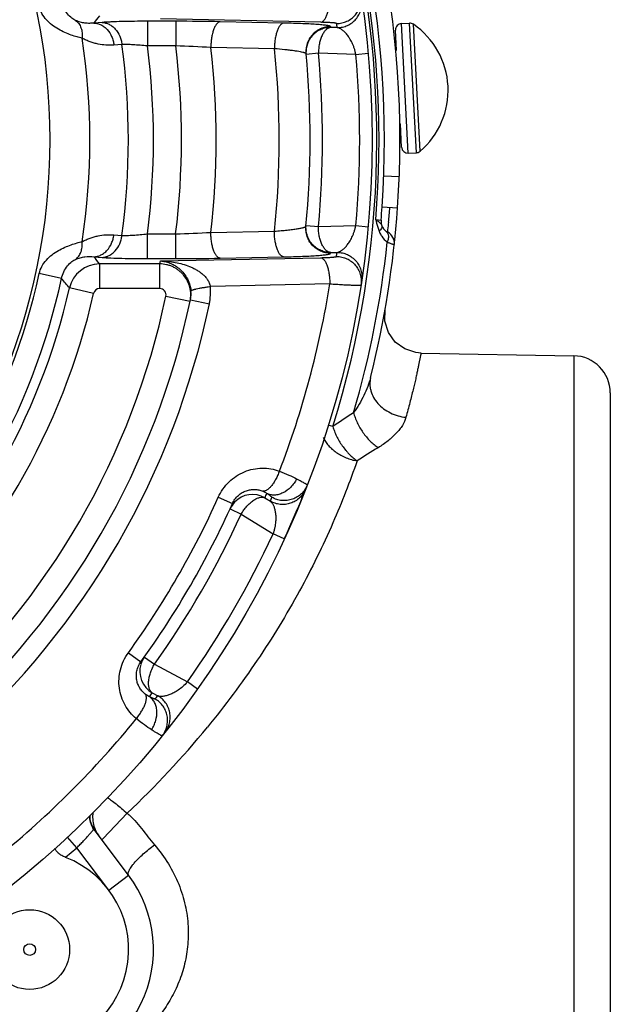
# Paper-space layout '02051-7711_1_3' of a CAD drawing. Units: inches. Extents: x 0 to 34, y 0 to 22.
# Drawn here: x 29.5 to 30.5, y 14.7 to 16.3 of the extents above; entities that cross this region are included whole.
import ezdxf

# ---------------------------------------------------------------- set-up
doc = ezdxf.new("R2010")
doc.units = ezdxf.units.IN
doc.header["$LTSCALE"] = 1.87
doc.header["$MEASUREMENT"] = 0
doc.layers.get('0').update_dxf_attribs({"linetype": 'CONTINUOUS'})
doc.layers.add('02___PRT_ALL_AXES', color=7, linetype='CONTINUOUS')

psp = doc.layouts.new('02051-7711_1_3')

# ---------------------------------------------------------------- linework, layer by layer
at = {"color": 7, "linetype": 'CONTINUOUS'}
for p, q in [((29.6546, 16.2796), (29.6415, 16.2787)), ((29.7279, 16.2815), (29.7279, 16.2416)), ((29.7735, 16.2815), (29.7279, 16.2815)), ((30.0079, 16.2799), (29.749, 16.2853)), ((29.7735, 16.2815), (29.7735, 16.2416)), ((29.948, 16.2786), (29.8453, 16.2808)), ((30.0241, 16.2716), (30.024, 16.2728)), ((30.0345, 16.2713), (30.0241, 16.2716)), ((30.1306, 16.234), (30.1288, 16.2673)), ((30.1383, 16.2778), (30.1516, 16.2785)), ((30.1492, 16.0681), (30.1383, 16.2778)), ((30.1625, 16.0688), (30.1516, 16.2785)), ((30.1685, 16.0712), (30.1578, 16.2767)), ((29.6867, 16.244), (29.6736, 16.2431)), ((29.7735, 16.2416), (29.7279, 16.2416)), ((29.9331, 16.2371), (29.8304, 16.2391)), ((29.9843, 16.2278), (29.9842, 16.229)), ((30.0042, 16.2297), (29.9843, 16.2278)), ((30.0646, 16.228), (30.0042, 16.2297)), ((30.0646, 16.228), (30.0846, 16.2298)), ((30.1356, 16.1154), (30.1368, 16.1155)), ((30.1387, 16.0776), (30.1367, 16.1158)), ((30.1492, 16.0681), (30.1625, 16.0688)), ((30.1098, 16.0316), (30.1348, 16.0306)), ((30.1072, 15.9816), (30.1321, 15.9799)), ((30.0967, 15.9605), (30.0982, 15.9548)), ((30.1055, 15.9595), (30.0967, 15.9605)), ((29.9841, 15.95), (29.9842, 15.9512)), ((29.9842, 15.9512), (30.0042, 15.9493)), ((30.0042, 15.9493), (30.0646, 15.951)), ((30.0646, 15.951), (30.0845, 15.9492)), ((30.0982, 15.9548), (30.1, 15.9483)), ((30.1, 15.9483), (30.1022, 15.9421)), ((30.1162, 15.9401), (30.1166, 15.9443)), ((29.6736, 15.936), (29.6866, 15.9351)), ((29.7278, 15.8976), (29.7278, 15.9375)), ((29.7278, 15.9375), (29.7735, 15.9375)), ((29.7735, 15.8976), (29.7735, 15.9375)), ((29.8304, 15.94), (29.933, 15.9419)), ((29.6414, 15.9005), (29.6545, 15.8995)), ((29.7278, 15.8976), (29.7735, 15.8976)), ((29.749, 15.8938), (30.0078, 15.8991)), ((29.8452, 15.8983), (29.9479, 15.9004)), ((30.0239, 15.9062), (30.0241, 15.9074)), ((30.0241, 15.9074), (30.0344, 15.9077)), ((29.6507, 15.849), (29.6507, 15.889)), ((29.748, 15.889), (29.6507, 15.889)), ((29.7479, 15.849), (29.748, 15.889)), ((29.5891, 15.8655), (29.553, 15.8733)), ((29.6409, 15.8413), (29.602, 15.8501)), ((29.7479, 15.849), (29.6507, 15.849)), ((30.0226, 15.8568), (29.8296, 15.8525)), ((29.7577, 15.8369), (29.7969, 15.8287)), ((29.7973, 15.8307), (29.8279, 15.8244)), ((30.1697, 15.7448), (30.4169, 15.7404)), ((30.4169, 15.7404), (30.4167, 14.5384)), ((30.4758, 15.6804), (30.4756, 14.5984)), ((30.0273, 15.6258), (30.0198, 15.6282)), ((29.9824, 15.522), (29.9837, 15.5251)), ((29.8423, 15.5115), (29.8652, 15.5012)), ((29.9176, 15.5106), (29.9265, 15.5052)), ((29.8613, 15.4926), (29.8795, 15.4843)), ((29.8795, 15.4843), (29.9309, 15.4526)), ((29.9491, 15.4442), (29.9309, 15.4526)), ((29.6971, 15.2601), (29.7174, 15.2454)), ((29.7229, 15.2531), (29.7392, 15.2415)), ((29.7392, 15.2415), (29.7924, 15.2128)), ((29.8087, 15.2012), (29.7924, 15.2128)), ((29.7355, 15.1953), (29.7446, 15.1904)), ((29.636, 14.9859), (29.6354, 14.9885)), ((29.6564, 14.9595), (29.695, 15.0003)), ((29.6368, 14.9835), (29.636, 14.9859)), ((29.6377, 14.9812), (29.6368, 14.9835)), ((29.6974, 14.9002), (29.6416, 14.9742)), ((29.6138, 14.9446), (29.5988, 14.9614)), ((29.6544, 14.9573), (29.6564, 14.9595)), ((29.5953, 14.9291), (29.6138, 14.9446)), ((29.6654, 14.8761), (29.6138, 14.9446)), ((29.6654, 14.8761), (29.6974, 14.9002))]:
    psp.add_line(p, q, dxfattribs=at)
for points in [[(30.17, 15.7448), (30.1618, 15.7455), (30.1437, 15.7514), (30.1284, 15.7626), (30.1173, 15.7781), (30.1117, 15.7963), (30.112, 15.8152)], [(29.9491, 15.4442), (29.9519, 15.4504), (29.9581, 15.4641), (29.9636, 15.4767), (29.9684, 15.4877), (29.9723, 15.4972), (29.9756, 15.5049), (29.9781, 15.5111), (29.98, 15.5159), (29.9824, 15.522)], [(29.6354, 14.9885), (29.635, 14.9913), (29.6348, 14.9941), (29.6348, 14.9957)], [(29.6416, 14.9743), (29.6415, 14.9743), (29.6409, 14.9753), (29.6398, 14.977), (29.6387, 14.979), (29.6377, 14.9812)]]:
    psp.add_lwpolyline(points, dxfattribs=at)
for centre, radius in [((28.5509, 16.0898), 1.54), ((28.5509, 16.0898), 1.0191), ((29.5376, 14.7798), 0.0095)]:
    psp.add_circle(centre, radius, dxfattribs=at)
for centre, radius, start, end in [((28.5509, 16.0898), 1.585, 356.0238, 184.0238), ((28.5509, 16.0898), 1.5512, 355.2169, 176.2996), ((28.5509, 16.0898), 1.5476, 342.5533, 176.3519), ((26.8489, 18.5265), 3.5849, 321.1691, 321.4048), ((29.7738, 12.8241), 3.4574, 88.8144, 90.004), ((28.5509, 16.0499), 1.5, 8.4876, 8.7457), ((30.1388, 16.2678), 0.01, 92.9879, 182.9879), ((30.1521, 16.2685), 0.01, 55.3295, 92.9879), ((30.0838, 16.1698), 0.13, 310.6464, 55.3295), ((28.5509, 16.0898), 1.0839, 351.2538, 8.7221), ((28.5509, 16.0898), 1.1462, 352.2433, 7.7326), ((28.5509, 16.0898), 1.1867, 352.6269, 7.349), ((29.6905, 13.6794), 2.5635, 86.8707, 88.1436), ((28.5509, 16.0898), 1.232, 352.8989, 7.077), ((28.5509, 16.0898), 1.2882, 353.32, 6.6559), ((28.5509, 16.0898), 1.39, 353.8935, 6.0824), ((28.5509, 16.0898), 1.44, 354.4304, 5.5454), ((30.0235, 16.2316), 0.0393, 183.8244, 185.4975), ((28.5509, 16.0898), 1.46, 354.4772, 5.4987), ((28.5509, 16.0898), 1.52, 354.76, 5.2159), ((30.1487, 16.0781), 0.01, 182.9879, 272.9879), ((30.162, 16.0788), 0.01, 272.9879, 310.6464), ((28.5509, 16.0898), 1.585, 345.9562, 356.0223), ((28.5509, 16.0898), 1.56, 355.2102, 356.0238), ((28.5881, 16.089), 1.5353, 355.0489, 355.9406), ((30.0234, 15.9474), 0.0393, 174.4784, 176.1514), ((30.1254, 15.9579), 0.02, 175.2102, 242.5109), ((28.5987, 16.088), 1.5247, 354.5919, 355.053), ((29.6915, 18.4991), 2.5629, 271.8321, 273.1053), ((30.14, 15.9566), 0.0404, 200.9842, 210.8518), ((30.1398, 15.9565), 0.0403, 210.859, 214.3423), ((30.1397, 15.9564), 0.0401, 214.3278, 232.9196), ((30.107, 15.9224), 0.02, 353.8494, 62.5082), ((28.5509, 16.0898), 1.5733, 343.7056, 353.9642), ((26.8478, 13.6538), 3.5849, 38.5711, 38.8067), ((29.7752, 19.355), 3.4574, 269.9719, 271.1615), ((28.5509, 16.1297), 1.5, 351.2302, 351.4882), ((29.6507, 15.8389), 0.0501, 90.0981, 167.0449), ((28.5509, 16.1397), 1.223, 348.1676, 348.3987), ((28.5509, 16.0898), 1.0252, 312.1664, 347.8094), ((28.5509, 16.0898), 1.0621, 312.1664, 347.8094), ((27.075, 13.7426), 3.2905, 39.8286, 40.1782), ((28.5509, 16.0898), 1.078, 312.8207, 347.1552), ((29.6507, 15.8391), 0.00998, 89.978, 167.1651), ((29.7479, 15.839), 0.01, 348.1118, 89.9351), ((29.733, 15.8441), 0.0969, 348.2454, 4.9441), ((28.5509, 16.0898), 1.49, 338.9144, 351.004), ((28.5509, 16.0898), 1.118, 312.8207, 347.1552), ((28.5509, 16.0898), 1.233, 311.8095, 348.1663), ((29.7484, 15.8409), 0.05, 348.2509, 356.4617), ((29.7491, 15.8409), 0.0492, 356.4644, 4.7943), ((28.5509, 16.0898), 1.273, 311.7183, 348.2576), ((28.5509, 16.0898), 1.3043, 311.7186, 348.2573), ((30.4158, 15.6804), 0.06, 359.9879, 88.9879), ((30.8027, 14.5042), 1.3635, 122.9538, 124.6586), ((30.8238, 14.3983), 1.3954, 121.2096, 122.8543), ((29.8976, 15.476), 0.04, 59.977, 136.4065), ((28.5709, 16.1244), 1.48, 335.4987, 335.7999), ((29.9471, 15.5395), 0.0393, 336.9179, 338.4866), ((28.5509, 16.0898), 1.415, 324.1006, 335.8753), ((28.5509, 16.0898), 1.44, 324.1006, 335.8753), ((29.8977, 15.476), 0.04, 136.4742, 155.4639), ((28.5309, 16.0552), 1.5001, 338.4876, 338.7457), ((28.5509, 16.0898), 1.46, 324.4772, 335.4987), ((28.5509, 16.0898), 1.52, 324.7605, 335.2158), ((29.7556, 15.2299), 0.0401, 144.5243, 163.4894), ((29.7555, 15.2299), 0.04, 163.5696, 239.9987), ((28.531, 16.0552), 1.48, 324.176, 324.4772), ((28.5709, 16.1244), 1.5, 321.2302, 321.4882), ((28.5509, 16.0898), 1.49, 308.9719, 321.0615), ((28.6664, 16.0885), 1.4974, 313.3896, 320.6741), ((29.6696, 14.9953), 0.035, 178.4177, 216.9822), ((29.6895, 14.9941), 0.0502, 171.417, 196.6382), ((29.6888, 14.9939), 0.0496, 196.6613, 216.9288), ((29.5376, 14.7798), 0.16, 184.5364, 68.8638), ((29.5376, 14.7798), 0.2, 270.9879, 36.9962)]:
    psp.add_arc(centre, radius, start, end, dxfattribs=at)
at = {"color": 3, "linetype": 'CONTINUOUS'}
psp.add_arc((28.5509, 16.0898), 1.56, 356.0238, 184.0238, dxfattribs=at)
at = {"color": 7, "linetype": 'CONTINUOUS'}
for points, knots in [([(29.6118, 16.2829), (29.6109, 16.2833), (29.6089, 16.2844), (29.6042, 16.2876), (29.5982, 16.2935), (29.5924, 16.3027), (29.5899, 16.3099), (29.5892, 16.3136)], [0, 0, 0, 0, 0.075808, 0.173952, 0.426837, 0.711877, 1, 1, 1, 1]), ([(30.0079, 16.2799), (30.0084, 16.2799), (30.0094, 16.2802), (30.0108, 16.281), (30.0123, 16.2822), (30.0136, 16.2837), (30.015, 16.2856), (30.0167, 16.2887), (30.0186, 16.2933), (30.0204, 16.2996), (30.0217, 16.3067), (30.0225, 16.3143), (30.0227, 16.3195), (30.0227, 16.3222)], [0, 0, 0, 0, 0.031984, 0.066784, 0.105553, 0.149037, 0.197609, 0.251373, 0.373976, 0.514457, 0.668942, 0.832766, 1, 1, 1, 1]), ([(30.0335, 16.2779), (30.0363, 16.2779), (30.0421, 16.2786), (30.0503, 16.2813), (30.0578, 16.2857), (30.0641, 16.2917), (30.069, 16.2988), (30.0723, 16.3068), (30.0737, 16.3154), (30.0735, 16.3211), (30.073, 16.324)], [0, 0, 0, 0, 0.124959, 0.250185, 0.37522, 0.500234, 0.625211, 0.750141, 0.875214, 1, 1, 1, 1]), ([(30.0345, 16.2713), (30.0374, 16.2713), (30.0431, 16.2719), (30.0513, 16.2746), (30.0587, 16.279), (30.065, 16.2849), (30.0699, 16.292), (30.0732, 16.3), (30.0747, 16.3085), (30.0745, 16.3143), (30.0741, 16.3171)], [0, 0, 0, 0, 0.12496, 0.250185, 0.375219, 0.500233, 0.62521, 0.750141, 0.875213, 1, 1, 1, 1]), ([(29.6223, 16.2542), (29.6196, 16.2548), (29.6136, 16.2563), (29.6043, 16.2593), (29.5942, 16.2633), (29.5838, 16.2685), (29.5736, 16.2752), (29.5644, 16.2836), (29.5569, 16.2938), (29.554, 16.3018), (29.5531, 16.3059)], [0, 0, 0, 0, 0.093433, 0.202366, 0.32316, 0.452455, 0.586985, 0.724045, 0.861992, 1, 1, 1, 1]), ([(29.6415, 16.2787), (29.6391, 16.2784), (29.6342, 16.278), (29.6281, 16.2784), (29.6231, 16.2792), (29.6194, 16.2801), (29.6155, 16.2813), (29.613, 16.2823), (29.6118, 16.2829)], [0, 0, 0, 0, 0.238726, 0.481298, 0.605509, 0.732656, 0.863729, 1, 1, 1, 1]), ([(29.6118, 16.2829), (29.6137, 16.2815), (29.6173, 16.2779), (29.6209, 16.2709), (29.6227, 16.2628), (29.6226, 16.2571), (29.6223, 16.2542)], [0, 0, 0, 0, 0.226746, 0.466662, 0.724434, 1, 1, 1, 1]), ([(29.7279, 16.2815), (29.7208, 16.2815), (29.7071, 16.2815), (29.6875, 16.2811), (29.6723, 16.2806), (29.6616, 16.2801), (29.6568, 16.2798), (29.6546, 16.2796)], [0, 0, 0, 0, 0.288468, 0.561132, 0.802904, 0.907869, 1, 1, 1, 1]), ([(29.6546, 16.2796), (29.6565, 16.2795), (29.6604, 16.2789), (29.6661, 16.2768), (29.6713, 16.2735), (29.6777, 16.2675), (29.6825, 16.2597), (29.6855, 16.251), (29.6864, 16.2464), (29.6867, 16.244)], [0, 0, 0, 0, 0.112065, 0.227084, 0.345844, 0.469024, 0.727944, 0.863259, 1, 1, 1, 1]), ([(29.8453, 16.2808), (29.8448, 16.2807), (29.8438, 16.2805), (29.8423, 16.2797), (29.8409, 16.2785), (29.8396, 16.277), (29.8382, 16.2751), (29.8365, 16.2721), (29.8346, 16.2676), (29.8328, 16.2613), (29.8315, 16.2544), (29.8306, 16.2469), (29.8304, 16.2417), (29.8304, 16.2391)], [0, 0, 0, 0, 0.032216, 0.067198, 0.106081, 0.149609, 0.198161, 0.251852, 0.374197, 0.514376, 0.668638, 0.832447, 1, 1, 1, 1]), ([(30.0335, 16.2779), (30.0335, 16.278), (30.0334, 16.2781), (30.0332, 16.2782), (30.0329, 16.2783), (30.0323, 16.2784), (30.0315, 16.2786), (30.0305, 16.2787), (30.0288, 16.2789), (30.0261, 16.2791), (30.0224, 16.2794), (30.018, 16.2796), (30.0131, 16.2798), (30.0097, 16.2798), (30.0079, 16.2799)], [0, 0, 0, 0, 0.008065, 0.014708, 0.023322, 0.046662, 0.078248, 0.117961, 0.165588, 0.283549, 0.429413, 0.599981, 0.791678, 1, 1, 1, 1]), ([(29.6415, 16.2787), (29.6435, 16.2786), (29.6474, 16.278), (29.653, 16.2759), (29.6583, 16.2725), (29.6647, 16.2666), (29.6695, 16.2588), (29.6725, 16.2501), (29.6734, 16.2455), (29.6736, 16.2431)], [0, 0, 0, 0, 0.112068, 0.227089, 0.34585, 0.469027, 0.727942, 0.863256, 1, 1, 1, 1]), ([(29.948, 16.2786), (29.9475, 16.2786), (29.9465, 16.2783), (29.945, 16.2775), (29.9436, 16.2763), (29.9422, 16.2748), (29.9409, 16.273), (29.9392, 16.27), (29.9373, 16.2654), (29.9355, 16.2593), (29.9341, 16.2523), (29.9333, 16.2448), (29.9331, 16.2397), (29.9331, 16.2371)], [0, 0, 0, 0, 0.032218, 0.06723, 0.106151, 0.1497, 0.198289, 0.252005, 0.374201, 0.514278, 0.668586, 0.83256, 1, 1, 1, 1]), ([(30.024, 16.2728), (30.024, 16.2729), (30.0239, 16.273), (30.0236, 16.2733), (30.0232, 16.2735), (30.0225, 16.2737), (30.0218, 16.274), (30.0208, 16.2742), (30.0197, 16.2744), (30.018, 16.2747), (30.0154, 16.2751), (30.0118, 16.2755), (30.0076, 16.2759), (30.0009, 16.2765), (29.9912, 16.2771), (29.9782, 16.2777), (29.9636, 16.2782), (29.9533, 16.2785), (29.948, 16.2786)], [0, 0, 0, 0, 0.003351, 0.008044, 0.014535, 0.022986, 0.033462, 0.045989, 0.060577, 0.077219, 0.116578, 0.163886, 0.218922, 0.281377, 0.427116, 0.598018, 0.790536, 1, 1, 1, 1]), ([(30.024, 16.2728), (30.0212, 16.2728), (30.0157, 16.2722), (30.0077, 16.2696), (30.0004, 16.2654), (29.9942, 16.2599), (29.9892, 16.2531), (29.9858, 16.2455), (29.984, 16.2373), (29.9839, 16.2317), (29.9842, 16.229)], [0, 0, 0, 0, 0.124968, 0.250184, 0.375216, 0.500228, 0.625205, 0.750136, 0.875203, 1, 1, 1, 1]), ([(30.0241, 16.2716), (30.0214, 16.2716), (30.0159, 16.271), (30.0081, 16.2685), (30.0009, 16.2645), (29.9947, 16.2591), (29.9897, 16.2525), (29.9862, 16.2451), (29.9842, 16.2371), (29.984, 16.2316), (29.9842, 16.2289)], [0, 0, 0, 0, 0.124953, 0.250165, 0.375193, 0.500193, 0.625168, 0.750087, 0.875124, 1, 1, 1, 1]), ([(30.0241, 16.2716), (30.0235, 16.2715), (30.0221, 16.2712), (30.0194, 16.2702), (30.0169, 16.2683), (30.0147, 16.266), (30.0123, 16.2629), (30.0098, 16.2584), (30.0074, 16.2521), (30.0056, 16.2451), (30.0045, 16.2375), (30.0042, 16.2323), (30.0042, 16.2297)], [0, 0, 0, 0, 0.039998, 0.081868, 0.173958, 0.225417, 0.280735, 0.402902, 0.539179, 0.686742, 0.841966, 1, 1, 1, 1]), ([(30.0646, 16.228), (30.0643, 16.2297), (30.0636, 16.2332), (30.0621, 16.2381), (30.0604, 16.2427), (30.058, 16.248), (30.0548, 16.2538), (30.0507, 16.2597), (30.0466, 16.2643), (30.043, 16.2673), (30.0403, 16.2691), (30.0378, 16.2704), (30.0358, 16.2711), (30.0345, 16.2713)], [0, 0, 0, 0, 0.09705, 0.190724, 0.278912, 0.361427, 0.509912, 0.638675, 0.750163, 0.846369, 0.889295, 0.92905, 1, 1, 1, 1]), ([(29.6736, 16.2431), (29.6694, 16.2428), (29.6608, 16.2428), (29.6501, 16.2441), (29.6416, 16.2462), (29.6351, 16.2483), (29.6286, 16.2509), (29.6244, 16.253), (29.6223, 16.2542)], [0, 0, 0, 0, 0.239154, 0.482644, 0.607293, 0.734645, 0.865305, 1, 1, 1, 1]), ([(29.7279, 16.2416), (29.7239, 16.242), (29.7163, 16.2427), (29.7052, 16.2435), (29.6967, 16.2439), (29.6907, 16.244), (29.688, 16.244), (29.6867, 16.244)], [0, 0, 0, 0, 0.287753, 0.560292, 0.802512, 0.907742, 1, 1, 1, 1]), ([(29.9819, 16.2305), (29.9814, 16.2306), (29.9805, 16.2309), (29.9782, 16.2315), (29.9747, 16.2322), (29.9698, 16.2331), (29.9639, 16.2339), (29.9572, 16.2348), (29.9468, 16.2359), (29.9387, 16.2366), (29.9331, 16.2371)], [0, 0, 0, 0, 0.02757, 0.060534, 0.142292, 0.244314, 0.36514, 0.503129, 0.65644, 1, 1, 1, 1]), ([(29.9842, 16.229), (29.9842, 16.2291), (29.9841, 16.2293), (29.9838, 16.2295), (29.9834, 16.2298), (29.9828, 16.2301), (29.9822, 16.2304), (29.9819, 16.2305)], [0, 0, 0, 0, 0.140077, 0.232667, 0.344115, 0.628729, 1, 1, 1, 1]), ([(30.0967, 15.9605), (30.0976, 15.9599), (30.0993, 15.9589), (30.1021, 15.9569), (30.104, 15.9552), (30.1049, 15.954)], [0, 0, 0, 0, 0.292971, 0.556449, 1, 1, 1, 1]), ([(29.933, 15.9419), (29.9366, 15.9422), (29.9435, 15.9428), (29.9533, 15.9438), (29.962, 15.9448), (29.9685, 15.9457), (29.973, 15.9465), (29.9758, 15.947), (29.9782, 15.9475), (29.9803, 15.948), (29.9819, 15.9485), (29.9829, 15.949), (29.9835, 15.9493), (29.9839, 15.9496), (29.9841, 15.9499), (29.9841, 15.95)], [0, 0, 0, 0, 0.206617, 0.396801, 0.566167, 0.711251, 0.773705, 0.82894, 0.876674, 0.916694, 0.948822, 0.973034, 0.982258, 0.989675, 1, 1, 1, 1]), ([(30.0239, 15.9062), (30.0212, 15.9062), (30.0156, 15.9068), (30.0076, 15.9094), (30.0004, 15.9136), (29.9941, 15.9191), (29.9892, 15.9259), (29.9857, 15.9335), (29.9839, 15.9417), (29.9839, 15.9473), (29.9841, 15.95)], [0, 0, 0, 0, 0.124968, 0.250184, 0.375216, 0.500228, 0.625204, 0.750136, 0.875203, 1, 1, 1, 1]), ([(30.0241, 15.9074), (30.0213, 15.9074), (30.0159, 15.908), (30.008, 15.9105), (30.0008, 15.9145), (29.9946, 15.9199), (29.9897, 15.9265), (29.9861, 15.9339), (29.9842, 15.9419), (29.984, 15.9474), (29.9842, 15.9501)], [0, 0, 0, 0, 0.124953, 0.250165, 0.375193, 0.500193, 0.625168, 0.750087, 0.875124, 1, 1, 1, 1]), ([(30.0241, 15.9074), (30.0234, 15.9075), (30.0221, 15.9077), (30.0194, 15.9088), (30.0168, 15.9106), (30.0146, 15.913), (30.0123, 15.916), (30.0097, 15.9206), (30.0073, 15.9269), (30.0055, 15.9339), (30.0044, 15.9415), (30.0042, 15.9467), (30.0042, 15.9493)], [0, 0, 0, 0, 0.039998, 0.081868, 0.173958, 0.225417, 0.280735, 0.402902, 0.539179, 0.686742, 0.841966, 1, 1, 1, 1]), ([(30.0344, 15.9077), (30.0357, 15.9079), (30.0377, 15.9086), (30.0402, 15.9099), (30.043, 15.9117), (30.0465, 15.9147), (30.0506, 15.9193), (30.0548, 15.9251), (30.058, 15.9309), (30.0603, 15.9363), (30.062, 15.9409), (30.0635, 15.9458), (30.0643, 15.9492), (30.0646, 15.951)], [0, 0, 0, 0, 0.07095, 0.110704, 0.153631, 0.249837, 0.361327, 0.490091, 0.638575, 0.721087, 0.809274, 0.90295, 1, 1, 1, 1]), ([(30.1068, 15.9506), (30.1069, 15.9504), (30.107, 15.9497), (30.107, 15.9487), (30.1067, 15.9477), (30.106, 15.9462), (30.1046, 15.9442), (30.1031, 15.9428), (30.1022, 15.9421)], [0, 0, 0, 0, 0.088751, 0.182854, 0.286235, 0.401633, 0.67343, 1, 1, 1, 1]), ([(30.1049, 15.954), (30.1053, 15.9535), (30.106, 15.9524), (30.1065, 15.9512), (30.1068, 15.9506)], [0, 0, 0, 0, 0.51105, 1, 1, 1, 1]), ([(29.6223, 15.925), (29.6244, 15.9261), (29.6286, 15.9283), (29.635, 15.9309), (29.6415, 15.933), (29.65, 15.935), (29.6608, 15.9364), (29.6694, 15.9363), (29.6736, 15.936)], [0, 0, 0, 0, 0.134695, 0.265334, 0.392645, 0.517273, 0.760811, 1, 1, 1, 1]), ([(29.6414, 15.9005), (29.6434, 15.9006), (29.6473, 15.9012), (29.653, 15.9033), (29.6582, 15.9066), (29.6646, 15.9126), (29.6694, 15.9203), (29.6724, 15.929), (29.6733, 15.9337), (29.6736, 15.936)], [0, 0, 0, 0, 0.112068, 0.227089, 0.345849, 0.469027, 0.727942, 0.863256, 1, 1, 1, 1]), ([(29.6545, 15.8995), (29.6564, 15.8996), (29.6603, 15.9002), (29.666, 15.9023), (29.6712, 15.9057), (29.6776, 15.9116), (29.6825, 15.9194), (29.6855, 15.9281), (29.6863, 15.9328), (29.6866, 15.9351)], [0, 0, 0, 0, 0.112065, 0.227084, 0.345845, 0.469024, 0.727944, 0.863259, 1, 1, 1, 1]), ([(29.6866, 15.9351), (29.6879, 15.9351), (29.6906, 15.9351), (29.6967, 15.9352), (29.7052, 15.9356), (29.7162, 15.9364), (29.7239, 15.9371), (29.7278, 15.9375)], [0, 0, 0, 0, 0.092234, 0.197415, 0.439573, 0.712193, 1, 1, 1, 1]), ([(29.8452, 15.8983), (29.8447, 15.8983), (29.8437, 15.8986), (29.8423, 15.8994), (29.8408, 15.9006), (29.8395, 15.9021), (29.8382, 15.9039), (29.8364, 15.9069), (29.8345, 15.9115), (29.8327, 15.9177), (29.8314, 15.9247), (29.8306, 15.9322), (29.8304, 15.9374), (29.8304, 15.94)], [0, 0, 0, 0, 0.032216, 0.067198, 0.106081, 0.149609, 0.198161, 0.251852, 0.374197, 0.514376, 0.668638, 0.832447, 1, 1, 1, 1]), ([(29.9479, 15.9004), (29.9474, 15.9005), (29.9464, 15.9007), (29.9449, 15.9015), (29.9435, 15.9027), (29.9422, 15.9042), (29.9408, 15.906), (29.9391, 15.909), (29.9372, 15.9136), (29.9354, 15.9198), (29.9341, 15.9267), (29.9332, 15.9342), (29.933, 15.9394), (29.933, 15.9419)], [0, 0, 0, 0, 0.032218, 0.06723, 0.106151, 0.1497, 0.198289, 0.252005, 0.374201, 0.514278, 0.668586, 0.83256, 1, 1, 1, 1]), ([(30.1134, 15.9419), (30.1141, 15.9413), (30.1154, 15.94), (30.1162, 15.9384), (30.1165, 15.9376)], [0, 0, 0, 0, 0.486823, 1, 1, 1, 1]), ([(30.1173, 15.9314), (30.1172, 15.9308), (30.1169, 15.9284), (30.1162, 15.9261), (30.1155, 15.9244)], [0, 0, 0, 0, 0.238734, 1, 1, 1, 1]), ([(30.1165, 15.9376), (30.1167, 15.9371), (30.1173, 15.9351), (30.1174, 15.933), (30.1173, 15.9314)], [0, 0, 0, 0, 0.234616, 1, 1, 1, 1]), ([(29.553, 15.8733), (29.5539, 15.8774), (29.5569, 15.8854), (29.5643, 15.8956), (29.5735, 15.904), (29.5837, 15.9107), (29.5941, 15.9159), (29.6042, 15.9199), (29.6136, 15.9229), (29.6195, 15.9244), (29.6223, 15.925)], [0, 0, 0, 0, 0.138151, 0.276193, 0.413316, 0.54782, 0.677059, 0.797767, 0.906552, 1, 1, 1, 1]), ([(29.6117, 15.8963), (29.6136, 15.8977), (29.6172, 15.9013), (29.6208, 15.9082), (29.6226, 15.9163), (29.6226, 15.9221), (29.6223, 15.925)], [0, 0, 0, 0, 0.226755, 0.466674, 0.724442, 1, 1, 1, 1]), ([(30.1155, 15.9244), (30.1163, 15.924), (30.1179, 15.9234), (30.1202, 15.9225), (30.1218, 15.9219), (30.123, 15.9215), (30.1238, 15.9212), (30.1245, 15.921), (30.1251, 15.9208), (30.1256, 15.9206), (30.1261, 15.9205), (30.1263, 15.9204), (30.1265, 15.9203), (30.1266, 15.9203), (30.1267, 15.9203), (30.1268, 15.9203), (30.1268, 15.9203), (30.1268, 15.9202), (30.1268, 15.9203), (30.1268, 15.9202)], [0, 0, 0, 0, 0.22457, 0.424069, 0.596389, 0.671801, 0.739781, 0.800162, 0.852792, 0.897546, 0.934309, 0.962997, 0.974289, 0.983537, 0.990735, 0.99588, 0.997682, 0.998969, 1, 1, 1, 1]), ([(29.6117, 15.8963), (29.6129, 15.8968), (29.6155, 15.8979), (29.6205, 15.8995), (29.6291, 15.9012), (29.6366, 15.9011), (29.6414, 15.9005)], [0, 0, 0, 0, 0.13643, 0.267629, 0.519066, 1, 1, 1, 1]), ([(29.6545, 15.8995), (29.6567, 15.8994), (29.6615, 15.8991), (29.6723, 15.8985), (29.6874, 15.898), (29.707, 15.8977), (29.7208, 15.8976), (29.7278, 15.8976)], [0, 0, 0, 0, 0.092107, 0.197025, 0.438733, 0.711478, 1, 1, 1, 1]), ([(29.9479, 15.9004), (29.9533, 15.9005), (29.9635, 15.9008), (29.9781, 15.9013), (29.9911, 15.9019), (30.0008, 15.9025), (30.0075, 15.9031), (30.0117, 15.9035), (30.0153, 15.9039), (30.0179, 15.9043), (30.0197, 15.9046), (30.0208, 15.9048), (30.0217, 15.905), (30.0225, 15.9053), (30.0231, 15.9055), (30.0235, 15.9057), (30.0238, 15.9059), (30.0239, 15.9061), (30.0239, 15.9062)], [0, 0, 0, 0, 0.209422, 0.401813, 0.572661, 0.718435, 0.780926, 0.835985, 0.883329, 0.922729, 0.939385, 0.953982, 0.966516, 0.976998, 0.985456, 0.991952, 0.996648, 1, 1, 1, 1]), ([(30.0078, 15.8991), (30.0096, 15.8991), (30.013, 15.8992), (30.0179, 15.8994), (30.0223, 15.8996), (30.026, 15.8998), (30.0287, 15.9001), (30.0304, 15.9003), (30.0315, 15.9004), (30.0323, 15.9006), (30.0328, 15.9007), (30.0331, 15.9008), (30.0333, 15.9009), (30.0334, 15.901), (30.0334, 15.901)], [0, 0, 0, 0, 0.208322, 0.400019, 0.570587, 0.716451, 0.834412, 0.882039, 0.921752, 0.953338, 0.976678, 0.985292, 0.991935, 1, 1, 1, 1]), ([(30.0078, 15.8991), (30.0083, 15.899), (30.0093, 15.8988), (30.0108, 15.898), (30.0122, 15.8968), (30.0136, 15.8952), (30.0149, 15.8934), (30.0166, 15.8903), (30.0185, 15.8857), (30.0203, 15.8793), (30.0216, 15.8722), (30.0224, 15.8647), (30.0226, 15.8594), (30.0226, 15.8568)], [0, 0, 0, 0, 0.031984, 0.066785, 0.105555, 0.14904, 0.197614, 0.251378, 0.373983, 0.514464, 0.668947, 0.832769, 1, 1, 1, 1]), ([(30.0334, 15.901), (30.0363, 15.901), (30.042, 15.9004), (30.0502, 15.8977), (30.0577, 15.8932), (30.064, 15.8873), (30.0689, 15.8802), (30.0722, 15.8721), (30.0736, 15.8636), (30.0734, 15.8578), (30.0729, 15.855)], [0, 0, 0, 0, 0.124959, 0.250185, 0.37522, 0.500234, 0.625211, 0.750141, 0.875214, 1, 1, 1, 1]), ([(30.0344, 15.9077), (30.0373, 15.9077), (30.043, 15.9071), (30.0512, 15.9044), (30.0586, 15.8999), (30.0649, 15.894), (30.0699, 15.8869), (30.0731, 15.8789), (30.0746, 15.8704), (30.0744, 15.8647), (30.074, 15.8619)], [0, 0, 0, 0, 0.12496, 0.250185, 0.375219, 0.500233, 0.62521, 0.750141, 0.875213, 1, 1, 1, 1]), ([(29.5891, 15.8655), (29.5899, 15.8692), (29.5923, 15.8764), (29.5981, 15.8857), (29.6041, 15.8916), (29.6088, 15.8948), (29.6108, 15.8958), (29.6117, 15.8963)], [0, 0, 0, 0, 0.288419, 0.573602, 0.826288, 0.924164, 1, 1, 1, 1]), ([(29.7969, 15.8287), (29.7976, 15.8324), (29.7982, 15.8379), (29.7976, 15.8453), (29.7963, 15.8526), (29.7931, 15.8613), (29.7881, 15.8692), (29.7831, 15.8747), (29.7789, 15.8783), (29.7744, 15.8815), (29.7695, 15.8842), (29.7643, 15.8863), (29.7572, 15.8883), (29.7517, 15.889), (29.748, 15.889)], [0, 0, 0, 0, 0.124793, 0.187376, 0.24991, 0.374752, 0.499655, 0.562213, 0.624774, 0.687326, 0.749878, 0.812459, 0.875096, 1, 1, 1, 1]), ([(29.749, 15.8938), (29.753, 15.8938), (29.761, 15.8933), (29.7729, 15.8917), (29.7846, 15.889), (29.7942, 15.8858), (29.8015, 15.8825), (29.8069, 15.8797), (29.812, 15.8764), (29.8168, 15.8727), (29.8212, 15.8685), (29.825, 15.8637), (29.8279, 15.8583), (29.8292, 15.8544), (29.8296, 15.8525)], [0, 0, 0, 0, 0.124131, 0.248429, 0.372901, 0.497645, 0.560171, 0.622809, 0.685545, 0.748432, 0.811387, 0.874427, 0.937411, 1, 1, 1, 1]), ([(29.749, 15.8938), (29.7515, 15.8936), (29.7566, 15.8929), (29.7641, 15.8906), (29.7715, 15.887), (29.7787, 15.8821), (29.7855, 15.8755), (29.7916, 15.867), (29.7962, 15.8567), (29.7978, 15.849), (29.7982, 15.845)], [0, 0, 0, 0, 0.100864, 0.204601, 0.3127, 0.427477, 0.55162, 0.688378, 0.839753, 1, 1, 1, 1]), ([(29.7982, 15.845), (29.7982, 15.8451), (29.7983, 15.8453), (29.7985, 15.8456), (29.7989, 15.8459), (29.7995, 15.8463), (29.8005, 15.8468), (29.8017, 15.8472), (29.8032, 15.8477), (29.805, 15.8482), (29.8077, 15.8489), (29.8117, 15.8497), (29.8171, 15.8507), (29.8231, 15.8516), (29.8274, 15.8522), (29.8296, 15.8525)], [0, 0, 0, 0, 0.013335, 0.021864, 0.031971, 0.057396, 0.090196, 0.130524, 0.178283, 0.233279, 0.295282, 0.439156, 0.607067, 0.795602, 1, 1, 1, 1]), ([(30.0226, 15.8568), (30.0261, 15.8566), (30.0329, 15.8562), (30.0412, 15.8557), (30.0474, 15.8553), (30.0515, 15.8551), (30.0554, 15.855), (30.0589, 15.8548), (30.0621, 15.8547), (30.0648, 15.8547), (30.0672, 15.8546), (30.0692, 15.8546), (30.0707, 15.8547), (30.0718, 15.8547), (30.0724, 15.8548), (30.0727, 15.8549), (30.0728, 15.8549), (30.0729, 15.855), (30.0729, 15.855)], [0, 0, 0, 0, 0.211234, 0.405155, 0.494118, 0.577127, 0.653733, 0.723528, 0.786137, 0.841188, 0.888366, 0.927437, 0.958182, 0.980436, 0.988373, 0.994201, 0.99798, 1, 1, 1, 1]), ([(30.17, 15.7448), (30.17, 15.7448), (30.17, 15.7448), (30.17, 15.7448), (30.17, 15.7447), (30.17, 15.7447), (30.17, 15.7446), (30.1699, 15.7445), (30.1699, 15.7444), (30.1699, 15.7441), (30.1698, 15.7438), (30.1697, 15.7435), (30.1696, 15.7429), (30.1695, 15.7421), (30.1692, 15.7409), (30.169, 15.7396), (30.1687, 15.738), (30.1683, 15.7362), (30.1679, 15.7342), (30.1675, 15.7321), (30.1668, 15.7287), (30.1658, 15.724), (30.1645, 15.7178), (30.163, 15.7108), (30.1613, 15.703), (30.1593, 15.6945), (30.1571, 15.6852), (30.1546, 15.6751), (30.1509, 15.6603), (30.1479, 15.6488), (30.1457, 15.641)], [0, 0, 0, 0, 0.000063, 0.000252, 0.000566, 0.001006, 0.001571, 0.002263, 0.004022, 0.006285, 0.009051, 0.012318, 0.016087, 0.025128, 0.036167, 0.0492, 0.064222, 0.081228, 0.100214, 0.121175, 0.144105, 0.195852, 0.255381, 0.322609, 0.397457, 0.479843, 0.569678, 0.666795, 0.771011, 1, 1, 1, 1]), ([(30.0886, 15.7052), (30.0873, 15.7003), (30.0841, 15.6904), (30.0778, 15.6761), (30.0701, 15.6619), (30.0642, 15.6528), (30.061, 15.6484)], [0, 0, 0, 0, 0.240016, 0.487756, 0.741445, 1, 1, 1, 1]), ([(30.0886, 15.7052), (30.0877, 15.7017), (30.0871, 15.6962), (30.0877, 15.6889), (30.0893, 15.6815), (30.0931, 15.6725), (30.1002, 15.6627), (30.1094, 15.6543), (30.1205, 15.6476), (30.1327, 15.643), (30.1414, 15.6414), (30.1457, 15.641)], [0, 0, 0, 0, 0.111543, 0.168362, 0.226016, 0.344411, 0.468031, 0.596707, 0.729422, 0.864698, 1, 1, 1, 1]), ([(30.061, 15.6484), (30.0617, 15.6457), (30.0635, 15.6402), (30.0681, 15.6292), (30.0757, 15.6162), (30.0854, 15.6045), (30.094, 15.5966), (30.0984, 15.5933), (30.1007, 15.5917)], [0, 0, 0, 0, 0.119413, 0.244957, 0.50451, 0.761681, 0.884367, 1, 1, 1, 1]), ([(30.0273, 15.6258), (30.0282, 15.6233), (30.0301, 15.6181), (30.0328, 15.6116), (30.0354, 15.6063), (30.0384, 15.6011), (30.0425, 15.5949), (30.0471, 15.589), (30.051, 15.5845), (30.0549, 15.5802), (30.06, 15.5754), (30.0645, 15.572), (30.0667, 15.5705)], [0, 0, 0, 0, 0.116694, 0.241237, 0.305241, 0.369865, 0.500083, 0.630262, 0.694718, 0.758364, 0.882128, 1, 1, 1, 1]), ([(30.1457, 15.641), (30.1444, 15.6364), (30.1412, 15.6295), (30.1353, 15.6212), (30.1279, 15.6125), (30.1166, 15.6022), (30.1063, 15.5951), (30.1007, 15.5917)], [0, 0, 0, 0, 0.210809, 0.326682, 0.44929, 0.713319, 1, 1, 1, 1]), ([(30.0121, 15.6084), (30.013, 15.6061), (30.0155, 15.6016), (30.0202, 15.5952), (30.0261, 15.5893), (30.0329, 15.5839), (30.0406, 15.5793), (30.0489, 15.5753), (30.0576, 15.5722), (30.0637, 15.5709), (30.0667, 15.5705)], [0, 0, 0, 0, 0.108087, 0.222679, 0.343344, 0.469099, 0.599095, 0.732227, 0.866566, 1, 1, 1, 1]), ([(30.0667, 15.5705), (30.055, 15.5366), (30.0271, 15.465), (29.9739, 15.3566), (29.9063, 15.2457), (29.8532, 15.1744), (29.8247, 15.1395)], [0, 0, 0, 0, 0.216629, 0.463601, 0.728161, 1, 1, 1, 1]), ([(29.8423, 15.5115), (29.8444, 15.5161), (29.8495, 15.5251), (29.8594, 15.5367), (29.8712, 15.5462), (29.8844, 15.5532), (29.8986, 15.5575), (29.913, 15.559), (29.9274, 15.5579), (29.9367, 15.5554), (29.9411, 15.5538)], [0, 0, 0, 0, 0.129762, 0.258781, 0.386285, 0.51202, 0.635918, 0.758217, 0.879466, 1, 1, 1, 1]), ([(29.9411, 15.5538), (29.9403, 15.5514), (29.9384, 15.5469), (29.9352, 15.5404), (29.9317, 15.5346), (29.9281, 15.5297), (29.9249, 15.5263), (29.9224, 15.5241), (29.9206, 15.5229), (29.9189, 15.522), (29.9172, 15.5215), (29.9156, 15.5212), (29.9146, 15.5213), (29.9141, 15.5214)], [0, 0, 0, 0, 0.168779, 0.332916, 0.486655, 0.625835, 0.747199, 0.800633, 0.849085, 0.892675, 0.931824, 0.967243, 1, 1, 1, 1]), ([(29.9411, 15.5538), (29.9463, 15.5518), (29.9557, 15.548), (29.9649, 15.5435), (29.969, 15.5414)], [0, 0, 0, 0, 0.541946, 1, 1, 1, 1]), ([(29.969, 15.5414), (29.9678, 15.5389), (29.9649, 15.5342), (29.9581, 15.5259), (29.9496, 15.5195), (29.9402, 15.5159), (29.9334, 15.5148), (29.9268, 15.5153), (29.9227, 15.5167), (29.9209, 15.5177)], [0, 0, 0, 0, 0.139351, 0.278409, 0.543753, 0.667569, 0.784147, 0.894381, 1, 1, 1, 1]), ([(29.9862, 15.5315), (29.9851, 15.5289), (29.9825, 15.5237), (29.9769, 15.5171), (29.9701, 15.5118), (29.9623, 15.5081), (29.9539, 15.5061), (29.9452, 15.506), (29.9367, 15.5077), (29.9314, 15.51), (29.9289, 15.5115)], [0, 0, 0, 0, 0.124786, 0.249859, 0.374789, 0.499766, 0.62478, 0.749815, 0.875041, 1, 1, 1, 1]), ([(29.969, 15.5414), (29.9703, 15.5407), (29.9728, 15.5394), (29.9763, 15.5376), (29.9793, 15.5359), (29.9814, 15.5347), (29.9829, 15.5339), (29.9838, 15.5334), (29.9845, 15.5329), (29.9851, 15.5325), (29.9856, 15.5322), (29.9859, 15.5319), (29.9861, 15.5317), (29.9862, 15.5316), (29.9862, 15.5315)], [0, 0, 0, 0, 0.224272, 0.423035, 0.594315, 0.736525, 0.79642, 0.84869, 0.893226, 0.929953, 0.958853, 0.979948, 0.993382, 1, 1, 1, 1]), ([(29.8652, 15.5012), (29.8663, 15.5038), (29.8691, 15.5085), (29.8745, 15.5146), (29.8808, 15.5192), (29.8876, 15.5223), (29.8945, 15.5239), (29.9013, 15.5243), (29.9079, 15.5235), (29.9121, 15.5222), (29.9141, 15.5214)], [0, 0, 0, 0, 0.141905, 0.280854, 0.413809, 0.540103, 0.660436, 0.776205, 0.888995, 1, 1, 1, 1]), ([(29.9141, 15.5214), (29.9149, 15.5211), (29.9172, 15.5201), (29.9194, 15.5188), (29.9209, 15.5177)], [0, 0, 0, 0, 0.313844, 1, 1, 1, 1]), ([(29.9209, 15.5177), (29.9215, 15.5173), (29.9227, 15.5165), (29.9243, 15.5154), (29.9257, 15.5144), (29.9269, 15.5135), (29.9278, 15.5128), (29.9284, 15.5122), (29.9288, 15.5118), (29.9289, 15.5116), (29.9289, 15.5115), (29.9289, 15.5115)], [0, 0, 0, 0, 0.219632, 0.414937, 0.583965, 0.725132, 0.837463, 0.92019, 0.973307, 0.989403, 1, 1, 1, 1]), ([(29.9832, 15.5241), (29.9821, 15.5215), (29.9794, 15.5165), (29.9738, 15.5102), (29.967, 15.5051), (29.9592, 15.5016), (29.9509, 15.4997), (29.9424, 15.4997), (29.9341, 15.5015), (29.9289, 15.5038), (29.9265, 15.5052)], [0, 0, 0, 0, 0.124867, 0.249914, 0.374831, 0.499805, 0.624807, 0.749836, 0.875055, 1, 1, 1, 1]), ([(29.8795, 15.4843), (29.8808, 15.4866), (29.8836, 15.491), (29.8883, 15.4969), (29.8934, 15.5022), (29.8986, 15.5064), (29.9031, 15.509), (29.9066, 15.5105), (29.9098, 15.5114), (29.9129, 15.5118), (29.9158, 15.5113), (29.917, 15.5109), (29.9176, 15.5106)], [0, 0, 0, 0, 0.158034, 0.313258, 0.460821, 0.597098, 0.719265, 0.774583, 0.826042, 0.918132, 0.960002, 1, 1, 1, 1]), ([(29.9265, 15.5052), (29.9275, 15.5043), (29.9289, 15.5028), (29.9304, 15.5004), (29.9319, 15.4975), (29.9334, 15.4931), (29.9347, 15.487), (29.9354, 15.4799), (29.9352, 15.4717), (29.9341, 15.4641), (29.9326, 15.4576), (29.9315, 15.4543), (29.9309, 15.4526)], [0, 0, 0, 0, 0.070979, 0.110744, 0.153684, 0.249934, 0.361481, 0.490264, 0.63881, 0.809401, 0.902915, 1, 1, 1, 1]), ([(29.7099, 15.1534), (29.7062, 15.1564), (29.6994, 15.1632), (29.6913, 15.1751), (29.6854, 15.1884), (29.682, 15.2028), (29.6815, 15.2177), (29.6838, 15.2327), (29.6889, 15.2471), (29.6941, 15.256), (29.6971, 15.2601)], [0, 0, 0, 0, 0.120532, 0.241779, 0.364077, 0.487974, 0.613708, 0.741213, 0.870233, 1, 1, 1, 1]), ([(29.7244, 15.1929), (29.7227, 15.1943), (29.7195, 15.1973), (29.7155, 15.2026), (29.7124, 15.2087), (29.7104, 15.2155), (29.7097, 15.2229), (29.7105, 15.2307), (29.713, 15.2384), (29.7158, 15.2432), (29.7174, 15.2454)], [0, 0, 0, 0, 0.111003, 0.223794, 0.339565, 0.459896, 0.586187, 0.71914, 0.858088, 1, 1, 1, 1]), ([(29.7355, 15.1953), (29.735, 15.1957), (29.7339, 15.1966), (29.7321, 15.1988), (29.7309, 15.2017), (29.7301, 15.2049), (29.7296, 15.2087), (29.7297, 15.2139), (29.7307, 15.2205), (29.7327, 15.2275), (29.7355, 15.2346), (29.7379, 15.2392), (29.7392, 15.2415)], [0, 0, 0, 0, 0.039998, 0.081868, 0.173958, 0.225417, 0.280735, 0.402902, 0.539179, 0.686742, 0.841966, 1, 1, 1, 1]), ([(29.7924, 15.2128), (29.7901, 15.2101), (29.7854, 15.2053), (29.778, 15.1996), (29.771, 15.1953), (29.7645, 15.1923), (29.7586, 15.1903), (29.754, 15.1895), (29.7507, 15.1893), (29.7479, 15.1895), (29.7458, 15.1899), (29.7446, 15.1904)], [0, 0, 0, 0, 0.190513, 0.361126, 0.509694, 0.638491, 0.750048, 0.846305, 0.889245, 0.92901, 1, 1, 1, 1]), ([(29.7099, 15.1534), (29.7115, 15.1553), (29.7145, 15.1592), (29.7184, 15.1652), (29.7217, 15.1711), (29.7242, 15.1767), (29.7256, 15.1812), (29.7261, 15.1844), (29.7263, 15.1866), (29.7262, 15.1885), (29.7259, 15.1903), (29.7253, 15.1917), (29.7247, 15.1926), (29.7244, 15.1929)], [0, 0, 0, 0, 0.168783, 0.332922, 0.486661, 0.625838, 0.747197, 0.80063, 0.849081, 0.89267, 0.931819, 0.96724, 1, 1, 1, 1]), ([(29.731, 15.189), (29.7305, 15.1892), (29.7282, 15.1902), (29.726, 15.1917), (29.7244, 15.1929)], [0, 0, 0, 0, 0.193092, 1, 1, 1, 1]), ([(29.7404, 15.1851), (29.7404, 15.1851), (29.7403, 15.185), (29.74, 15.185), (29.7395, 15.1851), (29.7387, 15.1854), (29.7376, 15.1858), (29.7363, 15.1864), (29.7347, 15.1871), (29.7329, 15.188), (29.7316, 15.1886), (29.731, 15.189)], [0, 0, 0, 0, 0.010591, 0.026685, 0.079815, 0.16256, 0.274897, 0.416053, 0.585049, 0.780331, 1, 1, 1, 1]), ([(29.7345, 15.1354), (29.736, 15.1377), (29.7387, 15.1425), (29.7424, 15.1526), (29.7437, 15.1632), (29.7422, 15.1731), (29.7397, 15.1796), (29.736, 15.185), (29.7327, 15.1878), (29.731, 15.189)], [0, 0, 0, 0, 0.139351, 0.278408, 0.543752, 0.667568, 0.784146, 0.89438, 1, 1, 1, 1]), ([(29.7516, 15.1255), (29.7534, 15.1277), (29.7565, 15.1326), (29.7595, 15.1407), (29.7607, 15.1493), (29.76, 15.1579), (29.7575, 15.1662), (29.7533, 15.1738), (29.7476, 15.1802), (29.7429, 15.1837), (29.7404, 15.1851)], [0, 0, 0, 0, 0.124786, 0.249859, 0.374789, 0.499766, 0.62478, 0.749815, 0.875041, 1, 1, 1, 1]), ([(29.756, 15.1309), (29.7577, 15.1331), (29.7608, 15.138), (29.7638, 15.1461), (29.7649, 15.1547), (29.7642, 15.1633), (29.7617, 15.1715), (29.7575, 15.1791), (29.7518, 15.1855), (29.7471, 15.1889), (29.7446, 15.1904)], [0, 0, 0, 0, 0.124787, 0.249859, 0.37479, 0.499767, 0.624781, 0.749815, 0.87504, 1, 1, 1, 1]), ([(29.7345, 15.1354), (29.7306, 15.1379), (29.7222, 15.1437), (29.7141, 15.1499), (29.7099, 15.1534)], [0, 0, 0, 0, 0.458053, 1, 1, 1, 1]), ([(29.7494, 15.1263), (29.7486, 15.1268), (29.7466, 15.1279), (29.7433, 15.1299), (29.7392, 15.1325), (29.7361, 15.1344), (29.7345, 15.1354)], [0, 0, 0, 0, 0.162204, 0.385229, 0.666104, 1, 1, 1, 1]), ([(29.7516, 15.1255), (29.7516, 15.1254), (29.7515, 15.1254), (29.7513, 15.1255), (29.7509, 15.1256), (29.7502, 15.1259), (29.7497, 15.1262), (29.7494, 15.1263)], [0, 0, 0, 0, 0.031984, 0.086029, 0.276087, 0.580496, 1, 1, 1, 1]), ([(29.6631, 15.0256), (29.6654, 15.0242), (29.6702, 15.0209), (29.6778, 15.0151), (29.6863, 15.0081), (29.692, 15.003), (29.695, 15.0003)], [0, 0, 0, 0, 0.193639, 0.431611, 0.704211, 1, 1, 1, 1]), ([(29.695, 15.0003), (29.6994, 14.9967), (29.7076, 14.9887), (29.7185, 14.9757), (29.7287, 14.9622), (29.7357, 14.9534), (29.7393, 14.9491)], [0, 0, 0, 0, 0.252051, 0.502589, 0.75176, 1, 1, 1, 1]), ([(29.6138, 14.9446), (29.6157, 14.9465), (29.6193, 14.9501), (29.6245, 14.9555), (29.6285, 14.9599), (29.6314, 14.9632), (29.6334, 14.9654), (29.6351, 14.9674), (29.6367, 14.9692), (29.6381, 14.9708), (29.6391, 14.9719), (29.6398, 14.9727), (29.6402, 14.9731), (29.6406, 14.9735), (29.6409, 14.9738), (29.6412, 14.974), (29.6414, 14.9742), (29.6416, 14.9743), (29.6416, 14.9742)], [0, 0, 0, 0, 0.193452, 0.37971, 0.551936, 0.630766, 0.703715, 0.77005, 0.829077, 0.880145, 0.922667, 0.940561, 0.956138, 0.969351, 0.980168, 0.98857, 0.994574, 1, 1, 1, 1]), ([(29.7393, 14.9491), (29.7476, 14.9396), (29.7625, 14.9193), (29.7791, 14.8862), (29.7898, 14.852), (29.7944, 14.8178), (29.7936, 14.7846), (29.7879, 14.7532), (29.778, 14.7239), (29.7645, 14.697), (29.7478, 14.6725), (29.7282, 14.6505), (29.706, 14.6309), (29.6811, 14.6137), (29.6533, 14.5989), (29.6221, 14.5869), (29.5872, 14.5783), (29.5625, 14.5754), (29.5496, 14.5748)], [0, 0, 0, 0, 0.071975, 0.142084, 0.209861, 0.275043, 0.337631, 0.397858, 0.456123, 0.51291, 0.568761, 0.624262, 0.680079, 0.737023, 0.796147, 0.858856, 0.926735, 1, 1, 1, 1]), ([(29.5953, 14.9291), (29.5933, 14.9298), (29.5895, 14.9316), (29.5844, 14.935), (29.5805, 14.9391), (29.579, 14.9424), (29.5786, 14.9441)], [0, 0, 0, 0, 0.274442, 0.540042, 0.783362, 1, 1, 1, 1]), ([(29.6974, 14.9002), (29.6971, 14.9005), (29.6967, 14.9015), (29.6967, 14.9033), (29.6972, 14.9054), (29.6981, 14.9077), (29.6996, 14.9104), (29.7015, 14.9134), (29.7039, 14.9165), (29.7077, 14.9212), (29.7135, 14.9274), (29.7213, 14.9348), (29.73, 14.9422), (29.7362, 14.9469), (29.7393, 14.9491)], [0, 0, 0, 0, 0.02136, 0.046625, 0.077918, 0.116232, 0.161814, 0.214533, 0.274091, 0.33996, 0.487799, 0.651964, 0.825491, 1, 1, 1, 1])]:
    psp.add_open_spline(points, degree=3, knots=knots, dxfattribs=at)
at = {"layer": '02___PRT_ALL_AXES', "color": 7, "linetype": 'CONTINUOUS'}
psp.add_circle((29.5376, 14.7798), 0.0645, dxfattribs=at)

doc.saveas('drawing.dxf')
